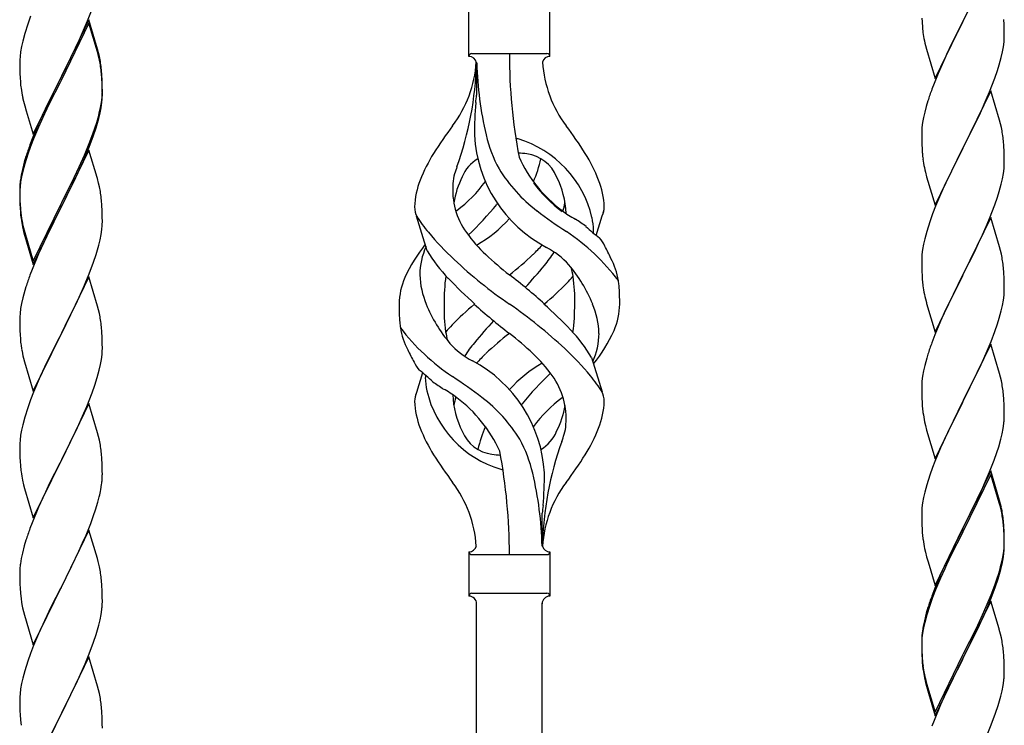
# Model space of a CAD drawing. Units: millimetres. Extents: x 0 to 8280, y 0 to 5795.
# Drawn here: x 2513 to 2768, y 4049 to 4232 of the extents above; entities that cross this region are included whole.
import ezdxf

# ---------------------------------------------------------------- set-up
doc = ezdxf.new("R2010")
doc.units = ezdxf.units.MM
doc.layers.add('YKK_A1', color=4, linetype='Continuous', lineweight=30)

msp = doc.modelspace()

# ---------------------------------------------------------------- linework, layer by layer
at = {"layer": 'YKK_A1'}
for p, q in [((2764.52, 4246.45), (2757.3, 4231.58)), ((2757.47, 4231.91), (2759.18, 4235.3)), ((2515.41, 4232.9), (2514.68, 4230.88)), ((2530.19, 4231.71), (2531.38, 4234.75)), ((2629.12, 4222.49), (2629.12, 4233.99)), ((2650.12, 4222.49), (2650.12, 4233.99)), ((2514.68, 4230.88), (2513.9, 4228.4)), ((2530.52, 4231.99), (2523.3, 4217.13)), ((2530.52, 4231.08), (2523.3, 4216.22)), ((2528.91, 4228.7), (2530.19, 4231.71)), ((2532.79, 4224.35), (2530.52, 4231.99)), ((2532.72, 4223.68), (2530.52, 4231.08)), ((2746.63, 4232.38), (2746.67, 4231.44)), ((2746.67, 4231.44), (2746.77, 4230)), ((2750.07, 4216.73), (2757.3, 4231.58)), ((2757.13, 4231.25), (2754.35, 4225.72)), ((2757.3, 4231.58), (2757.13, 4231.25)), ((2757.3, 4231.58), (2757.47, 4231.91)), ((2767.97, 4230.79), (2767.91, 4232.04)), ((2768.01, 4229.07), (2767.97, 4230.79)), ((2513.9, 4228.4), (2513.38, 4226.47)), ((2527.8, 4226.26), (2528.91, 4228.7)), ((2746.77, 4230), (2746.92, 4228.68)), ((2746.92, 4228.68), (2747.07, 4227.69)), ((2768, 4227.12), (2768.02, 4227.92)), ((2768.02, 4227.92), (2768.01, 4229.07)), ((2513.06, 4225.08), (2512.82, 4223.72)), ((2513.38, 4226.47), (2513.06, 4225.08)), ((2527.13, 4224.83), (2527.8, 4226.26)), ((2747.56, 4225.33), (2747.81, 4224.37)), ((2754.35, 4225.72), (2753.02, 4222.95)), ((2767.53, 4223.64), (2767.77, 4225)), ((2767.77, 4225), (2767.94, 4226.29)), ((2767.94, 4226.29), (2768, 4227.12)), ((2512.66, 4222.43), (2512.6, 4221.6)), ((2512.82, 4223.72), (2512.66, 4222.43)), ((2525.18, 4220.85), (2527.13, 4224.83)), ((2532.91, 4222.95), (2532.72, 4223.68)), ((2533.04, 4223.39), (2532.79, 4224.35)), ((2533.25, 4221.54), (2532.91, 4222.95)), ((2533.25, 4222.45), (2533.04, 4223.39)), ((2629.87, 4223.24), (2649.37, 4223.24)), ((2747.81, 4224.37), (2750.07, 4216.73)), ((2753.02, 4222.95), (2752.57, 4221.99)), ((2767.22, 4222.25), (2767.53, 4223.64)), ((2512.6, 4221.6), (2512.58, 4220.8)), ((2512.58, 4220.8), (2512.6, 4218.94)), ((2523.47, 4217.47), (2525.18, 4220.85)), ((2631.12, 4220.88), (2631.12, 4212.46)), ((2752.57, 4221.99), (2750.82, 4218.02)), ((2766.25, 4218.84), (2766.7, 4220.32)), ((2766.7, 4220.32), (2767.22, 4222.25)), ((2512.6, 4218.94), (2512.63, 4217.93)), ((2512.63, 4217.93), (2512.67, 4216.99)), ((2523.3, 4217.13), (2523.47, 4217.47)), ((2533.91, 4217.59), (2533.8, 4219)), ((2533.91, 4216.67), (2533.8, 4218.08)), ((2533.97, 4216.34), (2533.91, 4217.59)), ((2750.82, 4218.02), (2749.8, 4215.49)), ((2765.56, 4216.84), (2766.25, 4218.84)), ((2512.67, 4216.99), (2512.75, 4215.82)), ((2516.07, 4202.28), (2523.3, 4217.13)), ((2522.96, 4216.46), (2519.69, 4209.91)), ((2522.96, 4215.55), (2520.35, 4210.36)), ((2523.3, 4217.13), (2522.96, 4216.46)), ((2523.3, 4216.22), (2522.96, 4215.55)), ((2533.97, 4215.43), (2533.91, 4216.67)), ((2534.01, 4214.62), (2533.97, 4216.34)), ((2534.01, 4213.7), (2533.97, 4215.43)), ((2749.8, 4215.49), (2749.22, 4213.97)), ((2764.19, 4213.29), (2765.56, 4216.84)), ((2533.94, 4211.84), (2534, 4212.67)), ((2534, 4212.67), (2534.02, 4213.47)), ((2534, 4211.75), (2534.02, 4212.55)), ((2534.02, 4213.47), (2534.01, 4214.62)), ((2534.02, 4212.55), (2534.01, 4213.7)), ((2764.52, 4213.57), (2757.3, 4198.72)), ((2763.35, 4211.28), (2764.19, 4213.29)), ((2766.79, 4205.93), (2764.52, 4213.57)), ((2513.34, 4211.82), (2513.56, 4210.88)), ((2513.56, 4210.88), (2513.87, 4209.68)), ((2513.87, 4209.68), (2514.24, 4208.41)), ((2519.69, 4209.91), (2518.57, 4207.54)), ((2520.35, 4210.36), (2519.02, 4207.58)), ((2533.53, 4209.2), (2533.77, 4210.55)), ((2533.7, 4209.18), (2533.89, 4210.5)), ((2533.77, 4210.55), (2533.94, 4211.84)), ((2748.19, 4210.97), (2747.76, 4209.5)), ((2761.8, 4207.84), (2763.35, 4211.28)), ((2514.24, 4208.41), (2516.07, 4202.28)), ((2518.57, 4207.54), (2517.47, 4205.08)), ((2519.02, 4207.58), (2518.57, 4206.62)), ((2533.1, 4206.4), (2533.44, 4207.82)), ((2533.22, 4207.8), (2533.53, 4209.2)), ((2533.44, 4207.82), (2533.7, 4209.18)), ((2747.38, 4208.06), (2747.06, 4206.66)), ((2747.76, 4209.5), (2747.38, 4208.06)), ((2760.69, 4205.49), (2761.8, 4207.84)), ((2517.47, 4205.08), (2516, 4201.55)), ((2518.57, 4206.62), (2517.47, 4204.16)), ((2532.08, 4203.9), (2532.56, 4205.38)), ((2746.82, 4205.31), (2746.66, 4204.01)), ((2747.06, 4206.66), (2746.82, 4205.31)), ((2759.18, 4202.43), (2760.69, 4205.49)), ((2767.04, 4204.97), (2766.79, 4205.93)), ((2767.25, 4204.03), (2767.04, 4204.97)), ((2517.47, 4204.16), (2516.2, 4201.14)), ((2530.6, 4199.86), (2531.56, 4202.39)), ((2531.56, 4202.39), (2532.08, 4203.9)), ((2531.74, 4201.98), (2532.4, 4203.97)), ((2746.6, 4203.18), (2746.58, 4202.38)), ((2746.58, 4202.38), (2746.6, 4200.52)), ((2746.66, 4204.01), (2746.6, 4203.18)), ((2757.47, 4199.05), (2759.18, 4202.43)), ((2516, 4201.55), (2515.22, 4199.52)), ((2516.2, 4201.14), (2515.41, 4199.11)), ((2529.35, 4196.83), (2530.6, 4199.86)), ((2530.6, 4198.94), (2531.74, 4201.98)), ((2746.6, 4200.52), (2746.63, 4199.51)), ((2746.63, 4199.51), (2746.67, 4198.57)), ((2767.91, 4199.17), (2767.8, 4200.58)), ((2514.68, 4197.09), (2513.9, 4194.62)), ((2515.41, 4199.11), (2514.68, 4197.09)), ((2530.52, 4198.21), (2523.3, 4183.35)), ((2529.56, 4196.41), (2530.6, 4198.94)), ((2532.65, 4191.05), (2530.52, 4198.21)), ((2746.67, 4198.57), (2746.75, 4197.41)), ((2750.07, 4183.86), (2757.3, 4198.72)), ((2756.96, 4198.04), (2754.13, 4192.4)), ((2757.3, 4198.72), (2756.96, 4198.04)), ((2757.3, 4198.72), (2757.47, 4199.05)), ((2767.97, 4197.92), (2767.91, 4199.17)), ((2768.01, 4196.2), (2767.97, 4197.92)), ((2513.76, 4195.04), (2513.27, 4193.14)), ((2513.9, 4194.62), (2513.38, 4192.69)), ((2514.19, 4196.51), (2513.76, 4195.04)), ((2527.58, 4191.99), (2529.13, 4195.41)), ((2528.02, 4193.87), (2529.35, 4196.83)), ((2529.13, 4195.41), (2529.56, 4196.41)), ((2746.92, 4195.81), (2747.07, 4194.83)), ((2768, 4194.25), (2768.02, 4195.05)), ((2768.02, 4195.05), (2768.01, 4196.2)), ((2513.27, 4193.14), (2512.98, 4191.75)), ((2513.38, 4192.69), (2513.06, 4191.29)), ((2526.69, 4191.04), (2528.02, 4193.87)), ((2526.69, 4190.12), (2527.58, 4191.99)), ((2747.56, 4192.46), (2747.87, 4191.26)), ((2754.13, 4192.4), (2752.8, 4189.6)), ((2767.53, 4190.77), (2767.77, 4192.13)), ((2767.77, 4192.13), (2767.94, 4193.42)), ((2767.94, 4193.42), (2768, 4194.25)), ((2512.82, 4189.94), (2512.66, 4188.64)), ((2512.98, 4191.75), (2512.76, 4190.42)), ((2513.06, 4191.29), (2512.82, 4189.94)), ((2523.47, 4184.6), (2526.69, 4191.04)), ((2525.18, 4187.07), (2526.69, 4190.12)), ((2532.72, 4190.81), (2532.65, 4191.05)), ((2533.04, 4189.61), (2532.72, 4190.81)), ((2533.25, 4188.67), (2533.04, 4189.61)), ((2747.87, 4191.26), (2750.07, 4183.86)), ((2752.8, 4189.6), (2751.47, 4186.66)), ((2766.7, 4187.45), (2767.22, 4189.38)), ((2767.22, 4189.38), (2767.53, 4190.77)), ((2512.63, 4189.14), (2512.58, 4188.33)), ((2512.58, 4188.33), (2512.58, 4187.93)), ((2512.58, 4187.93), (2512.6, 4186.07)), ((2512.6, 4187.81), (2512.58, 4187.01)), ((2512.58, 4187.01), (2512.6, 4185.15)), ((2512.66, 4188.64), (2512.6, 4187.81)), ((2523.47, 4183.68), (2525.18, 4187.07)), ((2766.25, 4185.97), (2766.7, 4187.45)), ((2512.6, 4186.07), (2512.63, 4185.06)), ((2512.6, 4185.15), (2512.63, 4184.14)), ((2512.63, 4185.06), (2512.67, 4184.12)), ((2512.63, 4184.14), (2512.67, 4183.2)), ((2512.67, 4184.12), (2512.75, 4182.96)), ((2516.07, 4169.41), (2523.3, 4184.26)), ((2523.3, 4184.26), (2523.47, 4184.6)), ((2533.91, 4183.8), (2533.8, 4185.21)), ((2751.47, 4186.66), (2750.2, 4183.64)), ((2765.56, 4183.97), (2766.25, 4185.97)), ((2512.67, 4183.2), (2512.75, 4182.04)), ((2516.07, 4168.49), (2523.3, 4183.35)), ((2523.13, 4183.02), (2520.35, 4177.48)), ((2523.3, 4183.35), (2523.13, 4183.02)), ((2523.3, 4183.35), (2523.47, 4183.68)), ((2533.97, 4182.56), (2533.91, 4183.8)), ((2534.01, 4180.83), (2533.97, 4182.56)), ((2749.41, 4181.61), (2748.68, 4179.59)), ((2750.2, 4183.64), (2749.41, 4181.61)), ((2764.19, 4180.43), (2765.56, 4183.97)), ((2512.92, 4181.36), (2513.07, 4180.38)), ((2534, 4178.88), (2534.02, 4179.68)), ((2534.02, 4179.68), (2534.01, 4180.83)), ((2618.33, 4172.09), (2615.56, 4181.02)), ((2662.15, 4176.07), (2663.72, 4181.16)), ((2748.68, 4179.59), (2747.9, 4177.11)), ((2764.52, 4180.71), (2757.3, 4165.85)), ((2763.35, 4178.41), (2764.19, 4180.43)), ((2766.79, 4173.06), (2764.52, 4180.71)), ((2513.29, 4178.27), (2513.56, 4177.1)), ((2513.56, 4178.01), (2513.87, 4176.81)), ((2513.56, 4177.1), (2513.81, 4176.14)), ((2513.87, 4176.81), (2516.07, 4169.41)), ((2520.35, 4177.48), (2518.8, 4174.23)), ((2533.7, 4176.31), (2533.89, 4177.63)), ((2747.9, 4177.11), (2747.38, 4175.19)), ((2762.02, 4175.45), (2763.35, 4178.41)), ((2513.81, 4176.14), (2514.31, 4174.36)), ((2514.31, 4174.36), (2516.07, 4168.49)), ((2518.8, 4174.23), (2517.47, 4171.29)), ((2533.1, 4173.53), (2533.44, 4174.95)), ((2533.44, 4174.95), (2533.7, 4176.31)), ((2747.38, 4175.19), (2747.06, 4173.79)), ((2760.25, 4171.72), (2761.35, 4174.02)), ((2761.35, 4174.02), (2762.02, 4175.45)), ((2746.82, 4172.44), (2746.66, 4171.14)), ((2747.06, 4173.79), (2746.82, 4172.44)), ((2757.47, 4166.18), (2760.25, 4171.72)), ((2767.04, 4172.11), (2766.79, 4173.06)), ((2767.25, 4171.17), (2767.04, 4172.11)), ((2517.47, 4171.29), (2515.8, 4167.25)), ((2530.6, 4166.07), (2531.74, 4169.11)), ((2531.74, 4169.11), (2532.4, 4171.1)), ((2746.6, 4170.31), (2746.58, 4169.51)), ((2746.58, 4169.51), (2746.6, 4167.65)), ((2746.66, 4171.14), (2746.6, 4170.31)), ((2515.8, 4167.25), (2515.22, 4165.73)), ((2746.6, 4167.65), (2746.63, 4166.64)), ((2746.63, 4166.64), (2746.67, 4165.7)), ((2767.91, 4166.3), (2767.8, 4167.71)), ((2767.97, 4165.06), (2767.91, 4166.3)), ((2530.52, 4165.34), (2523.3, 4150.48)), ((2529.56, 4163.54), (2530.6, 4166.07)), ((2532.79, 4157.7), (2530.52, 4165.34)), ((2746.67, 4165.7), (2746.75, 4164.54)), ((2750.07, 4150.99), (2757.3, 4165.85)), ((2757.13, 4165.52), (2754.13, 4159.53)), ((2757.3, 4165.85), (2757.13, 4165.52)), ((2757.3, 4165.85), (2757.47, 4166.18)), ((2768.01, 4163.33), (2767.97, 4165.06)), ((2513.9, 4161.74), (2513.38, 4159.82)), ((2514.19, 4162.73), (2513.9, 4161.74)), ((2527.58, 4159.12), (2529.13, 4162.54)), ((2529.13, 4162.54), (2529.56, 4163.54)), ((2746.92, 4162.95), (2747.07, 4161.96)), ((2767.94, 4160.55), (2768, 4161.38)), ((2768, 4161.38), (2768.02, 4162.18)), ((2768.02, 4162.18), (2768.01, 4163.33)), ((2513.38, 4159.82), (2513.06, 4158.42)), ((2526.69, 4157.25), (2527.58, 4159.12)), ((2747.56, 4159.59), (2747.81, 4158.64)), ((2747.81, 4158.64), (2747.87, 4158.39)), ((2754.13, 4159.53), (2752.8, 4156.73)), ((2767.53, 4157.91), (2767.77, 4159.26)), ((2767.77, 4159.26), (2767.94, 4160.55)), ((2512.82, 4157.07), (2512.66, 4155.77)), ((2513.06, 4158.42), (2512.82, 4157.07)), ((2525.18, 4154.2), (2526.69, 4157.25)), ((2533.04, 4156.74), (2532.79, 4157.7)), ((2533.25, 4155.8), (2533.04, 4156.74)), ((2747.87, 4158.39), (2750.07, 4150.99)), ((2752.8, 4156.73), (2751.47, 4153.79)), ((2766.7, 4154.58), (2767.22, 4156.51)), ((2767.22, 4156.51), (2767.53, 4157.91)), ((2512.6, 4154.94), (2512.58, 4154.14)), ((2512.58, 4154.14), (2512.6, 4152.28)), ((2512.66, 4155.77), (2512.6, 4154.94)), ((2523.47, 4150.81), (2525.18, 4154.2)), ((2751.47, 4153.79), (2750, 4150.26)), ((2766.25, 4153.11), (2766.7, 4154.58)), ((2512.6, 4152.28), (2512.63, 4151.27)), ((2512.63, 4151.27), (2512.67, 4150.33)), ((2533.91, 4150.93), (2533.8, 4152.35)), ((2533.97, 4149.69), (2533.91, 4150.93)), ((2764.6, 4148.57), (2765.56, 4151.1)), ((2765.56, 4151.1), (2766.25, 4153.11)), ((2512.67, 4150.33), (2512.75, 4149.17)), ((2516.07, 4135.62), (2523.3, 4150.48)), ((2522.78, 4149.46), (2520.13, 4144.17)), ((2523.3, 4150.48), (2522.78, 4149.46)), ((2523.3, 4150.48), (2523.47, 4150.81)), ((2534.01, 4147.96), (2533.97, 4149.69)), ((2750, 4150.26), (2749.22, 4148.23)), ((2763.35, 4145.54), (2764.6, 4148.57)), ((2512.92, 4147.58), (2513.07, 4146.59)), ((2533.94, 4145.19), (2534, 4146.02)), ((2534, 4146.02), (2534.02, 4146.82)), ((2534.02, 4146.82), (2534.01, 4147.96)), ((2764.52, 4147.83), (2757.3, 4132.98)), ((2766.79, 4140.19), (2764.52, 4147.83)), ((2513.56, 4144.22), (2513.81, 4143.27)), ((2513.81, 4143.27), (2516.07, 4135.62)), ((2520.13, 4144.17), (2519.02, 4141.84)), ((2533.53, 4142.54), (2533.77, 4143.89)), ((2533.77, 4143.89), (2533.94, 4145.19)), ((2660.91, 4144.39), (2663.68, 4135.45)), ((2747.9, 4144.24), (2747.38, 4142.32)), ((2748.19, 4145.23), (2747.9, 4144.24)), ((2762.02, 4142.58), (2763.35, 4145.54)), ((2519.02, 4141.84), (2517.91, 4139.42)), ((2532.7, 4139.22), (2533.22, 4141.14)), ((2533.22, 4141.14), (2533.53, 4142.54)), ((2747.06, 4140.92), (2746.82, 4139.57)), ((2747.38, 4142.32), (2747.06, 4140.92)), ((2757.47, 4133.31), (2762.02, 4142.58)), ((2517.91, 4139.42), (2516.2, 4135.4)), ((2532.08, 4137.24), (2532.7, 4139.22)), ((2617.1, 4140.4), (2615.52, 4135.31)), ((2746.66, 4138.27), (2746.6, 4137.44)), ((2746.82, 4139.57), (2746.66, 4138.27)), ((2767.04, 4139.24), (2766.79, 4140.19)), ((2767.25, 4138.3), (2767.04, 4139.24)), ((2531.38, 4135.23), (2532.08, 4137.24)), ((2746.6, 4137.44), (2746.58, 4136.65)), ((2746.58, 4136.65), (2746.6, 4134.78)), ((2515.41, 4133.37), (2514.68, 4131.36)), ((2516.2, 4135.4), (2515.41, 4133.37)), ((2529.99, 4131.68), (2531.38, 4135.23)), ((2746.6, 4134.78), (2746.63, 4133.77)), ((2746.63, 4133.77), (2746.67, 4132.83)), ((2757.3, 4132.98), (2757.47, 4133.31)), ((2767.91, 4133.43), (2767.8, 4134.85)), ((2767.97, 4132.19), (2767.91, 4133.43)), ((2514.68, 4131.36), (2513.9, 4128.88)), ((2530.52, 4132.47), (2523.3, 4117.61)), ((2528.91, 4129.18), (2529.99, 4131.68)), ((2532.79, 4124.82), (2530.52, 4132.47)), ((2746.67, 4132.83), (2746.75, 4131.67)), ((2750.07, 4118.12), (2757.3, 4132.98)), ((2757.13, 4132.65), (2755.41, 4129.26)), ((2757.3, 4132.98), (2757.13, 4132.65)), ((2768.01, 4130.46), (2767.97, 4132.19)), ((2513.9, 4128.88), (2513.38, 4126.95)), ((2527.58, 4126.25), (2528.91, 4129.18)), ((2755.41, 4129.26), (2753.24, 4124.82)), ((2768, 4128.52), (2768.02, 4129.32)), ((2768.02, 4129.32), (2768.01, 4130.46)), ((2513.06, 4125.56), (2512.82, 4124.2)), ((2513.38, 4126.95), (2513.06, 4125.56)), ((2523.47, 4117.94), (2527.58, 4126.25)), ((2747.34, 4127.66), (2747.56, 4126.72)), ((2747.56, 4126.72), (2747.87, 4125.52)), ((2747.87, 4125.52), (2750.07, 4118.12)), ((2767.44, 4124.58), (2767.7, 4125.95)), ((2767.7, 4125.95), (2767.89, 4127.26)), ((2512.66, 4122.91), (2512.6, 4122.08)), ((2512.82, 4124.2), (2512.66, 4122.91)), ((2533.04, 4123.87), (2532.79, 4124.82)), ((2533.25, 4122.93), (2533.04, 4123.87)), ((2753.24, 4124.82), (2752.13, 4122.41)), ((2766.56, 4121.23), (2767.1, 4123.17)), ((2767.1, 4123.17), (2767.44, 4124.58)), ((2512.6, 4122.08), (2512.58, 4121.28)), ((2512.58, 4121.28), (2512.6, 4119.42)), ((2751.47, 4120.92), (2750, 4117.39)), ((2752.13, 4122.41), (2751.47, 4120.92)), ((2766.08, 4119.74), (2766.56, 4121.23)), ((2512.6, 4119.42), (2512.63, 4118.41)), ((2512.63, 4118.41), (2512.67, 4117.47)), ((2523.3, 4117.61), (2523.47, 4117.94)), ((2533.91, 4118.06), (2533.8, 4119.48)), ((2533.97, 4116.82), (2533.91, 4118.06)), ((2764.19, 4114.69), (2765.38, 4117.73)), ((2765.38, 4117.73), (2766.08, 4119.74)), ((2512.67, 4117.47), (2512.75, 4116.3)), ((2516.07, 4102.75), (2523.3, 4117.61)), ((2522.96, 4116.94), (2520.35, 4111.75)), ((2523.3, 4117.61), (2522.96, 4116.94)), ((2534.01, 4115.09), (2533.97, 4116.82)), ((2749.41, 4115.87), (2748.68, 4113.85)), ((2750, 4117.39), (2749.41, 4115.87)), ((2534.02, 4113.95), (2534.01, 4115.09)), ((2748.68, 4113.85), (2747.9, 4111.38)), ((2764.52, 4114.97), (2757.3, 4100.11)), ((2764.52, 4114.05), (2757.3, 4099.2)), ((2762.91, 4111.68), (2764.19, 4114.69)), ((2766.79, 4107.32), (2764.52, 4114.97)), ((2766.72, 4106.65), (2764.52, 4114.05)), ((2513.29, 4112.53), (2513.56, 4111.36)), ((2513.56, 4111.36), (2513.81, 4110.4)), ((2513.81, 4110.4), (2516.07, 4102.75)), ((2520.35, 4111.75), (2519.24, 4109.45)), ((2533.62, 4110.13), (2533.84, 4111.46)), ((2747.9, 4111.38), (2747.38, 4109.45)), ((2761.8, 4109.23), (2762.91, 4111.68)), ((2518.57, 4108.01), (2517.47, 4105.55)), ((2519.24, 4109.45), (2518.57, 4108.01)), ((2532.84, 4106.83), (2533.22, 4108.27)), ((2747.06, 4108.05), (2746.82, 4106.7)), ((2747.38, 4109.45), (2747.06, 4108.05)), ((2759.18, 4103.83), (2761.13, 4107.81)), ((2761.13, 4107.81), (2761.8, 4109.23)), ((2517.47, 4105.55), (2515.8, 4101.52)), ((2532.25, 4104.87), (2532.84, 4106.83)), ((2746.66, 4105.4), (2746.6, 4104.57)), ((2746.82, 4106.7), (2746.66, 4105.4)), ((2766.91, 4105.93), (2766.72, 4106.65)), ((2767.04, 4106.37), (2766.79, 4107.32)), ((2767.25, 4104.51), (2766.91, 4105.93)), ((2767.25, 4105.43), (2767.04, 4106.37)), ((2531, 4101.35), (2531.74, 4103.37)), ((2531.74, 4103.37), (2532.25, 4104.87)), ((2648.12, 4095.49), (2648.12, 4104.02)), ((2746.6, 4104.57), (2746.58, 4103.77)), ((2746.58, 4103.77), (2746.6, 4101.91)), ((2757.47, 4100.44), (2759.18, 4103.83)), ((2515.8, 4101.52), (2515.22, 4100)), ((2529.78, 4098.31), (2531, 4101.35)), ((2746.6, 4101.91), (2746.63, 4100.9)), ((2746.63, 4100.9), (2746.67, 4099.96)), ((2746.67, 4099.96), (2746.75, 4098.8)), ((2750.07, 4085.25), (2757.3, 4100.11)), ((2757.3, 4100.11), (2756.96, 4099.44)), ((2757.3, 4100.11), (2757.47, 4100.44)), ((2767.91, 4100.56), (2767.8, 4101.98)), ((2767.91, 4099.65), (2767.8, 4101.06)), ((2767.97, 4099.32), (2767.91, 4100.56)), ((2530.52, 4099.6), (2523.3, 4084.75)), ((2528.91, 4096.31), (2529.78, 4098.31)), ((2532.72, 4092.2), (2530.52, 4099.6)), ((2756.96, 4099.44), (2753.69, 4092.88)), ((2756.96, 4098.52), (2754.35, 4093.33)), ((2757.3, 4099.2), (2756.96, 4098.52)), ((2767.97, 4098.4), (2767.91, 4099.65)), ((2768.01, 4097.59), (2767.97, 4099.32)), ((2768.01, 4096.67), (2767.97, 4098.4)), ((2768.02, 4096.45), (2768.01, 4097.59)), ((2513.76, 4095.52), (2513.27, 4093.61)), ((2514.19, 4096.99), (2513.76, 4095.52)), ((2527.58, 4093.39), (2528.91, 4096.31)), ((2747.34, 4094.8), (2747.56, 4093.86)), ((2767.77, 4093.52), (2767.94, 4094.82)), ((2767.94, 4094.82), (2768, 4095.65)), ((2768, 4095.65), (2768.02, 4096.45)), ((2768, 4094.73), (2768.02, 4095.53)), ((2768.02, 4095.53), (2768.01, 4096.67)), ((2512.98, 4092.23), (2512.76, 4090.89)), ((2513.27, 4093.61), (2512.98, 4092.23)), ((2526.91, 4091.98), (2527.58, 4093.39)), ((2532.91, 4091.48), (2532.72, 4092.2)), ((2629.12, 4093.99), (2629.12, 4082.49)), ((2629.87, 4093.24), (2649.37, 4093.24)), ((2650.12, 4093.99), (2650.12, 4082.49)), ((2747.56, 4093.86), (2747.87, 4092.66)), ((2747.87, 4092.66), (2748.24, 4091.39)), ((2753.69, 4092.88), (2752.57, 4090.51)), ((2754.35, 4093.33), (2753.02, 4090.56)), ((2767.22, 4090.77), (2767.53, 4092.17)), ((2767.44, 4090.79), (2767.7, 4092.16)), ((2767.53, 4092.17), (2767.77, 4093.52)), ((2767.7, 4092.16), (2767.89, 4093.47)), ((2512.63, 4089.62), (2512.58, 4088.8)), ((2525.39, 4088.88), (2526.91, 4091.98)), ((2533.25, 4090.06), (2532.91, 4091.48)), ((2748.24, 4091.39), (2750.07, 4085.25)), ((2752.57, 4090.51), (2751.47, 4088.05)), ((2752.57, 4089.6), (2751.47, 4087.14)), ((2753.02, 4090.56), (2752.57, 4089.6)), ((2767.1, 4089.38), (2767.44, 4090.79)), ((2512.58, 4088.8), (2512.58, 4088.41)), ((2512.58, 4088.41), (2512.6, 4086.55)), ((2523.47, 4085.08), (2525.39, 4088.88)), ((2751.47, 4088.05), (2750, 4084.52)), ((2751.47, 4087.14), (2750.2, 4084.11)), ((2766.08, 4086.87), (2766.56, 4088.36)), ((2512.6, 4086.55), (2512.63, 4085.54)), ((2512.63, 4085.54), (2512.67, 4084.6)), ((2512.67, 4084.6), (2512.77, 4083.16)), ((2516.07, 4069.88), (2523.3, 4084.75)), ((2523.3, 4084.75), (2523.13, 4084.42)), ((2523.3, 4084.75), (2523.47, 4085.08)), ((2533.91, 4085.19), (2533.8, 4086.61)), ((2533.97, 4083.95), (2533.91, 4085.19)), ((2750, 4084.52), (2749.22, 4082.49)), ((2764.6, 4082.83), (2765.56, 4085.36)), ((2764.6, 4081.92), (2765.74, 4084.95)), ((2765.56, 4085.36), (2766.08, 4086.87)), ((2765.74, 4084.95), (2766.4, 4086.95)), ((2512.77, 4083.16), (2512.92, 4081.84)), ((2523.13, 4084.42), (2520.78, 4079.76)), ((2534.01, 4082.22), (2533.97, 4083.95)), ((2534.02, 4081.08), (2534.01, 4082.22)), ((2629.87, 4083.24), (2649.37, 4083.24)), ((2650.12, 4082.49), (2650.12, 4082.49)), ((2749.41, 4082.09), (2748.68, 4080.07)), ((2750.2, 4084.11), (2749.41, 4082.09)), ((2763.35, 4079.8), (2764.6, 4082.83)), ((2512.92, 4081.84), (2513.07, 4080.85)), ((2513.07, 4080.85), (2513.24, 4079.9)), ((2513.24, 4079.9), (2513.34, 4079.43)), ((2513.34, 4079.43), (2513.56, 4078.49)), ((2520.78, 4079.76), (2519.02, 4076.11)), ((2534, 4080.28), (2534.02, 4081.08)), ((2631.12, 3729.35), (2631.12, 4080.65)), ((2648.12, 3720.84), (2648.12, 4080.65)), ((2748.19, 4079.49), (2747.76, 4078.02)), ((2748.68, 4080.07), (2747.9, 4077.59)), ((2764.52, 4081.18), (2757.3, 4066.32)), ((2762.02, 4076.84), (2763.35, 4079.8)), ((2763.13, 4078.39), (2763.56, 4079.39)), ((2763.56, 4079.39), (2764.6, 4081.92)), ((2766.65, 4074.03), (2764.52, 4081.18)), ((2513.56, 4078.49), (2513.81, 4077.53)), ((2513.81, 4077.53), (2516.07, 4069.88)), ((2533.44, 4076.34), (2533.7, 4077.71)), ((2533.7, 4077.71), (2533.89, 4079.02)), ((2747.76, 4078.02), (2747.27, 4076.11)), ((2747.9, 4077.59), (2747.38, 4075.66)), ((2760.69, 4074.01), (2762.02, 4076.84)), ((2761.58, 4074.97), (2763.13, 4078.39)), ((2518.57, 4075.14), (2517.47, 4072.68)), ((2519.02, 4076.11), (2518.57, 4075.14)), ((2533.1, 4074.93), (2533.44, 4076.34)), ((2746.98, 4074.73), (2746.76, 4073.39)), ((2747.27, 4076.11), (2746.98, 4074.73)), ((2747.38, 4075.66), (2747.06, 4074.27)), ((2760.69, 4073.1), (2761.58, 4074.97)), ((2517.47, 4072.68), (2516.2, 4069.66)), ((2531.74, 4070.5), (2532.4, 4072.5)), ((2746.63, 4072.12), (2746.58, 4071.3)), ((2746.82, 4072.91), (2746.66, 4071.62)), ((2747.06, 4074.27), (2746.82, 4072.91)), ((2757.47, 4067.57), (2760.69, 4074.01)), ((2759.18, 4070.04), (2760.69, 4073.1)), ((2766.72, 4073.78), (2766.65, 4074.03)), ((2767.04, 4072.58), (2766.72, 4073.78)), ((2767.25, 4071.64), (2767.04, 4072.58)), ((2516.2, 4069.66), (2515.41, 4067.63)), ((2530.6, 4067.47), (2531.74, 4070.5)), ((2746.58, 4071.3), (2746.58, 4070.91)), ((2746.58, 4070.91), (2746.6, 4069.05)), ((2746.6, 4070.79), (2746.58, 4069.99)), ((2746.58, 4069.99), (2746.6, 4068.13)), ((2746.66, 4071.62), (2746.6, 4070.79)), ((2757.47, 4066.65), (2759.18, 4070.04)), ((2515.41, 4067.63), (2514.68, 4065.62)), ((2530.52, 4066.73), (2523.3, 4051.87)), ((2529.56, 4064.94), (2530.6, 4067.47)), ((2532.79, 4059.09), (2530.52, 4066.73)), ((2746.6, 4069.05), (2746.63, 4068.04)), ((2746.6, 4068.13), (2746.63, 4067.12)), ((2746.63, 4068.04), (2746.67, 4067.1)), ((2746.63, 4067.12), (2746.67, 4066.18)), ((2746.67, 4067.1), (2746.75, 4065.93)), ((2750.07, 4052.38), (2757.3, 4067.24)), ((2757.3, 4067.24), (2757.47, 4067.57)), ((2757.3, 4066.32), (2757.47, 4066.65)), ((2767.91, 4066.78), (2767.8, 4068.19)), ((2767.97, 4065.53), (2767.91, 4066.78)), ((2514.68, 4065.62), (2513.9, 4063.14)), ((2529.13, 4063.94), (2529.56, 4064.94)), ((2746.67, 4066.18), (2746.75, 4065.01)), ((2746.92, 4064.34), (2747.07, 4063.35)), ((2750.07, 4051.47), (2757.3, 4066.32)), ((2757.13, 4065.99), (2754.35, 4060.46)), ((2757.3, 4066.32), (2757.13, 4065.99)), ((2768.01, 4063.8), (2767.97, 4065.53)), ((2513.9, 4063.14), (2513.38, 4061.21)), ((2527.58, 4060.52), (2529.13, 4063.94)), ((2768, 4061.86), (2768.02, 4062.66)), ((2768.02, 4062.66), (2768.01, 4063.8)), ((2513.06, 4059.81), (2512.82, 4058.46)), ((2513.38, 4061.21), (2513.06, 4059.81)), ((2526.69, 4058.65), (2527.58, 4060.52)), ((2533.04, 4058.13), (2532.79, 4059.09)), ((2747.29, 4061.25), (2747.56, 4060.07)), ((2747.56, 4060.99), (2747.87, 4059.79)), ((2747.56, 4060.07), (2747.81, 4059.11)), ((2747.81, 4059.11), (2748.31, 4057.34)), ((2747.87, 4059.79), (2750.07, 4052.38)), ((2754.35, 4060.46), (2752.8, 4057.21)), ((2767.44, 4057.92), (2767.7, 4059.29)), ((2767.7, 4059.29), (2767.89, 4060.6)), ((2512.66, 4057.17), (2512.6, 4056.34)), ((2512.82, 4058.46), (2512.66, 4057.17)), ((2525.18, 4055.59), (2526.69, 4058.65)), ((2533.25, 4057.19), (2533.04, 4058.13)), ((2748.31, 4057.34), (2750.07, 4051.47)), ((2752.8, 4057.21), (2751.47, 4054.26)), ((2767.1, 4056.51), (2767.44, 4057.92)), ((2512.6, 4056.34), (2512.58, 4055.54)), ((2512.58, 4055.54), (2512.6, 4053.68)), ((2523.47, 4052.2), (2525.18, 4055.59)), ((2751.47, 4054.26), (2749.8, 4050.23)), ((2765.74, 4052.08), (2766.4, 4054.08)), ((2512.6, 4053.68), (2512.63, 4052.67)), ((2512.63, 4052.67), (2512.67, 4051.73)), ((2512.67, 4051.73), (2512.77, 4050.28)), ((2516.07, 4037.01), (2523.3, 4051.87)), ((2523.13, 4051.54), (2520.13, 4045.56)), ((2523.3, 4051.87), (2523.13, 4051.54)), ((2523.3, 4051.87), (2523.47, 4052.2)), ((2533.91, 4052.33), (2533.8, 4053.74)), ((2533.97, 4051.08), (2533.91, 4052.33)), ((2764.6, 4049.05), (2765.74, 4052.08)), ((2512.77, 4050.28), (2512.92, 4048.97)), ((2534.01, 4049.36), (2533.97, 4051.08)), ((2534.02, 4048.21), (2534.01, 4049.36)), ((2749.8, 4050.23), (2749.22, 4048.71)), ((2763.56, 4046.52), (2764.6, 4049.05))]:
    msp.add_line(p, q, dxfattribs=at)
for centre, radius, start, end in [((2806.43, 4238.76), 60.39, 190.5595, 192.8513), ((2491.79, 4213.75), 42.37, 9.5672, 11.859), ((2629.87, 4222.49), 0.75, 90, 180), ((2629.12, 4220.49), 2, 10.1616, 90), ((2784.98, 4223.19), 145.36, 180, 190.6306), ((2650.12, 4220.49), 2, 90, 164.1401), ((2649.37, 4222.49), 0.75, 0, 90), ((2491.79, 4212.83), 42.37, 9.5672, 11.859), ((2489.06, 4214.15), 45, 6.1963, 8.4881), ((2488.94, 4213.23), 45.12, 6.176, 8.4678), ((2599.93, 4223.19), 31.19, 323.1747, 355.9492), ((2544.46, 4223.19), 86.66, 340.2343, 358.4149), ((2723.44, 4223.19), 92.31, 181.5242, 193.1894), ((2679.31, 4223.19), 31.19, 184.0508, 216.8253), ((2552.58, 4219.28), 39.98, 184.9569, 187.2487), ((2573.38, 4223.53), 61.16, 188.74, 191.0317), ((2396.63, 4239.08), 236, 353.043, 353.5228), ((2823.82, 4186.72), 79.42, 159.9344, 162.2261), ((2502.57, 4213.75), 31.49, 354.0716, 356.3633), ((2728.98, 4202.04), 98.45, 175.0715, 179.9982), ((2472.52, 4223.21), 62.63, 343.4586, 345.7503), ((2472.01, 4222.69), 63.23, 342.7842, 345.076), ((2713.43, 4138.21), 110.6, 143.1747, 147.6886), ((2665.71, 4204.1), 35.24, 183.3426, 242.133), ((2667.64, 4210.11), 35, 193.1894, 208.7026), ((2565.82, 4138.21), 110.6, 32.3114, 36.8253), ((2725.79, 4195.33), 42.37, 9.5672, 11.859), ((2722.94, 4195.72), 45.12, 6.176, 8.4678), ((2589.82, 4172.27), 79.42, 159.9344, 162.2261), ((2639.62, 4193.57), 7.83, 73.2986, 77.6892), ((2633.84, 4174.3), 27.95, 13.2449, 73.2986), ((2656.37, 4174.71), 42.86, 148.1648, 158.5397), ((2639.62, 4162.6), 34.89, 82.564, 86.2119), ((2642.88, 4187.55), 9.72, 22.2966, 82.564), ((2622.88, 4174.71), 42.86, 21.4603, 31.8352), ((2786.71, 4200.86), 40.1, 184.9379, 187.2297), ((2636.36, 4187.55), 9.72, 120.53, 157.7034), ((2674.58, 4211.13), 35.65, 204.439, 233.3452), ((2613.54, 4204.1), 35.24, 336.4533, 346.594), ((2806.43, 4205.89), 60.39, 190.5595, 192.8513), ((2633.42, 4189.41), 8.44, 161.9432, 179.4188), ((2658.95, 4182.05), 34.99, 160.2343, 163.4469), ((2670.98, 4214.28), 39.99, 211.6458, 232.6942), ((2544.56, 4186.53), 32.04, 173.0323, 175.3241), ((2635.4, 4182.84), 20.37, 158.2429, 178.291), ((2643.62, 4187.79), 18.71, 174.7844, 215.9998), ((2647.93, 4180.91), 23.01, 153.3106, 171.0018), ((2604.67, 4211.13), 35.65, 306.6548, 323.697), ((2674.58, 4210.82), 35.65, 216.303, 233.3452), ((2631.32, 4180.91), 23.01, 2.1214, 26.6894), ((2643.85, 4182.84), 20.37, 1.709, 21.7571), ((2491.79, 4179.96), 42.37, 9.5672, 11.859), ((2488.94, 4180.36), 45.12, 6.176, 8.4678), ((2567.54, 4240.58), 89.01, 313.6365, 320.6274), ((2613, 4202.96), 30, 321.1042, 321.6456), ((2635.62, 4187.79), 18.71, 343.1014, 349.8874), ((2552.71, 4186.41), 40.1, 184.9379, 187.2297), ((2552.58, 4185.49), 39.98, 184.9569, 187.2487), ((2620.86, 4183.48), 5.82, 180.3165, 206.5547), ((2612.65, 4199.15), 21.29, 307.861, 308.6492), ((2723.8, 4282.94), 126.61, 232.5129, 236.7753), ((2666.59, 4199.15), 21.29, 231.3508, 242.5261), ((2658.39, 4183.48), 5.82, 336.4794, 359.6835), ((2658.39, 4183.48), 5.82, 339.067, 359.6835), ((2567.48, 4188.61), 55.16, 188.5086, 190.8003), ((2572.43, 4191.44), 60.39, 190.5595, 192.8513), ((2645.55, 4199.73), 35.34, 211.9581, 220.2967), ((2613.54, 4204.1), 35.24, 299.9067, 317.75), ((2607.52, 4105.91), 89.18, 54.3484, 56.4798), ((2645.97, 4177.27), 15.47, 0.1613, 12.845), ((2502.57, 4180.88), 31.49, 354.0716, 356.3633), ((2678.23, 4226.52), 77.6, 219.78, 226.974), ((2661.08, 4200.43), 40.26, 215.957, 226.7893), ((2622.83, 4129.88), 56.76, 37.4235, 56.1745), ((2689.1, 4209.69), 43.1, 226.606, 232.7238), ((2645.5, 4177.81), 15.94, 355.9533, 358.2107), ((2657.5, 4170.41), 7.43, 22.7438, 42.1776), ((2472.01, 4189.82), 63.23, 342.7842, 345.076), ((2651.99, 4146.73), 43.58, 141.6533, 155.054), ((2634.25, 4165.73), 17.87, 155.4148, 179.6782), ((2650.8, 4190.96), 37.56, 210.1723, 223.9069), ((2618.17, 4200.43), 40.26, 313.3208, 318.1049), ((2623.03, 4189.63), 33.41, 320.2291, 327.6191), ((2639.42, 4154.22), 21.13, 42.3572, 62.337), ((2628.98, 4153.33), 40.61, 24.3999, 29.4396), ((2710.18, 4260.47), 124.22, 226.8871, 235.3894), ((2694.27, 4235.63), 88.65, 226.7292, 231.9307), ((2584.97, 4235.63), 88.65, 308.0693, 313.2708), ((2649.94, 4161.48), 18.2, 9.0411, 28.279), ((2725.79, 4162.46), 42.37, 9.5672, 11.859), ((2722.94, 4162.86), 45.12, 6.176, 8.4678), ((2525.49, 4270.94), 160.39, 317.4914, 320.1943), ((2624.96, 4143.19), 39.28, 22.5224, 40.0389), ((2640.6, 4163.2), 15.71, 8.0368, 16.7161), ((2589.82, 4138.48), 79.42, 159.9344, 162.2261), ((2629.32, 4157.93), 18.31, 156.9167, 179.0458), ((2637.71, 4166.57), 21.34, 181.9948, 202.9867), ((2672.82, 4158.91), 50.14, 172.3645, 180.7741), ((2716.91, 4254.48), 129.23, 223.8679, 228.133), ((2544.95, 4042.74), 155.29, 48.0502, 52.4402), ((2629.82, 4187.84), 34.55, 315.584, 319.6347), ((2615.48, 4159.51), 41.1, 358.2309, 8.2387), ((2649.94, 4161.48), 18.2, 4.9216, 9.0411), ((2786.58, 4167.99), 39.98, 184.9569, 187.2487), ((2594.44, 4222.58), 84.14, 310.1646, 315.5495), ((2612.4, 4158.79), 55.84, 359.4307, 4.3618), ((2806.43, 4173.02), 60.39, 190.5595, 192.8513), ((2666.85, 4157.68), 55.84, 179.4351, 184.3618), ((2654.28, 4173.29), 39.28, 202.5224, 220.0389), ((2663.76, 4156.97), 41.1, 178.2309, 188.2387), ((2684.8, 4093.9), 84.14, 130.1646, 135.5495), ((2734.3, 4273.73), 155.29, 228.0502, 232.4402), ((2569.07, 4056), 124.22, 46.8871, 55.3894), ((2562.33, 4062), 129.23, 43.8679, 48.133), ((2606.42, 4157.56), 50.14, 352.3645, 0.7741), ((2641.54, 4149.9), 21.34, 1.9948, 22.9867), ((2649.93, 4158.54), 18.31, 336.9167, 359.0458), ((2491.66, 4147.09), 42.49, 9.5359, 11.8277), ((2489.06, 4147.49), 45, 6.1963, 8.4881), ((2753.75, 4045.53), 160.39, 137.4914, 140.1943), ((2629.31, 4155), 18.2, 184.9216, 189.0411), ((2629.31, 4155), 18.2, 189.0411, 208.279), ((2656.42, 4186.6), 56.76, 217.4235, 236.1745), ((2638.64, 4153.28), 15.71, 188.0368, 196.7161), ((2649.42, 4128.64), 34.55, 135.584, 139.6347), ((2628.44, 4125.51), 37.56, 30.1723, 43.9069), ((2627.26, 4169.74), 43.58, 321.6533, 335.054), ((2552.58, 4152.62), 39.98, 184.9569, 187.2487), ((2694.27, 4080.84), 88.65, 128.0693, 133.2708), ((2584.97, 4080.84), 88.65, 46.7292, 51.9307), ((2645, 4150.75), 17.87, 335.4148, 359.6782), ((2572.43, 4157.65), 60.39, 190.5595, 192.8513), ((2650.26, 4163.15), 40.61, 204.3999, 209.4396), ((2639.82, 4162.25), 21.13, 222.3572, 242.337), ((2656.21, 4126.84), 33.41, 140.2291, 147.6191), ((2601.02, 4089.96), 77.6, 39.78, 46.974), ((2823.82, 4120.98), 79.42, 159.9344, 162.2261), ((2613.54, 4112.38), 35.24, 3.3426, 62.133), ((2661.08, 4116.04), 40.26, 133.3208, 138.1049), ((2618.17, 4116.04), 40.26, 35.957, 46.7893), ((2621.75, 4146.06), 7.43, 202.7438, 222.1776), ((2590.14, 4106.78), 43.1, 46.606, 52.7238), ((2665.71, 4112.38), 35.24, 119.9067, 137.75), ((2633.75, 4138.67), 15.94, 175.9533, 178.2107), ((2633.28, 4139.21), 15.47, 180.1613, 192.845), ((2555.45, 4033.53), 126.61, 52.5129, 56.7753), ((2711.71, 4075.89), 89.01, 133.6365, 140.6274), ((2635.62, 4128.69), 18.71, 354.7844, 35.9998), ((2633.69, 4116.75), 35.34, 31.9581, 40.2967), ((2725.79, 4129.59), 42.37, 9.5672, 11.859), ((2645.4, 4142.17), 27.95, 193.2449, 253.2986), ((2671.73, 4210.56), 89.18, 234.3484, 236.4798), ((2612.65, 4117.32), 21.29, 51.3508, 62.5261), ((2658.39, 4132.99), 5.82, 0.3165, 26.5547), ((2723.06, 4129.99), 45, 6.1963, 8.4881), ((2620.86, 4132.99), 5.82, 156.4794, 179.6835), ((2620.86, 4132.99), 5.82, 159.067, 179.6835), ((2635.4, 4133.63), 20.37, 181.709, 201.7571), ((2647.93, 4135.57), 23.01, 182.1214, 206.6894), ((2643.62, 4128.69), 18.71, 163.1014, 169.8874), ((2604.67, 4105.35), 35.65, 24.439, 53.3452), ((2608.27, 4102.19), 39.99, 31.6458, 52.6942), ((2674.58, 4105.35), 35.65, 126.6548, 143.697), ((2666.59, 4117.32), 21.29, 127.861, 128.6492), ((2643.85, 4133.63), 20.37, 338.2429, 358.291), ((2666.25, 4113.52), 30, 141.1042, 141.6456), ((2631.32, 4135.57), 23.01, 333.3106, 351.0018), ((2786.58, 4135.12), 39.98, 184.9569, 187.2487), ((2807.5, 4139.37), 61.29, 188.7199, 191.0117), ((2736.57, 4130.52), 31.49, 354.0716, 356.3633), ((2656.37, 4141.76), 42.86, 201.4603, 211.8352), ((2665.71, 4112.38), 35.24, 156.4533, 166.594), ((2645.82, 4127.07), 8.44, 341.9432, 359.4188), ((2622.88, 4141.76), 42.86, 328.1648, 338.5397), ((2491.79, 4114.22), 42.37, 9.5672, 11.859), ((2636.36, 4128.92), 9.72, 202.2966, 262.564), ((2611.61, 4106.36), 35, 13.1894, 28.7026), ((2642.88, 4128.92), 9.72, 300.53, 337.7034), ((2620.3, 4134.43), 34.99, 340.2343, 343.4469), ((2489.06, 4114.62), 45, 6.1963, 8.4881), ((2734.78, 4093.28), 86.66, 160.2343, 178.5436), ((2713.43, 4178.27), 110.6, 212.3114, 216.8253), ((2639.62, 4153.88), 34.89, 262.564, 266.2119), ((2494.26, 4093.28), 145.36, 0, 10.6306), ((2565.82, 4178.27), 110.6, 323.1747, 327.6886), ((2552.71, 4119.76), 40.1, 184.9379, 187.2297), ((2639.62, 4122.91), 7.83, 253.2986, 257.6892), ((2567.48, 4122.87), 55.16, 188.5086, 190.8003), ((2501.91, 4115.47), 32.18, 352.8335, 355.1252), ((2503.75, 4114.47), 30.27, 356.7243, 359.016), ((2555.81, 4093.28), 92.31, 1.3642, 13.1894), ((2550.27, 4114.44), 98.45, 355.0715, 359.9982), ((2487.05, 4119.2), 47.45, 346.6856, 348.9773), ((2599.93, 4093.28), 31.19, 4.0508, 36.8253), ((2679.31, 4093.28), 31.19, 143.1747, 175.9492), ((2882.62, 4077.39), 236, 173.043, 173.5228), ((2725.79, 4096.72), 42.37, 9.5672, 11.859), ((2725.79, 4095.81), 42.37, 9.5672, 11.859), ((2723.06, 4097.12), 45, 6.1963, 8.4881), ((2722.94, 4096.2), 45.12, 6.176, 8.4678), ((2589.82, 4072.75), 79.42, 159.9344, 162.2261), ((2786.58, 4102.25), 39.98, 184.9569, 187.2487), ((2629.12, 4095.99), 2, 270, 344.1401), ((2650.12, 4095.99), 2, 195.8599, 270), ((2807.38, 4106.5), 61.16, 188.74, 191.0317), ((2736.57, 4096.73), 31.49, 354.0716, 356.3633), ((2629.87, 4093.99), 0.75, 180, 270), ((2649.37, 4093.99), 0.75, 270, 0), ((2544.56, 4087.01), 32.04, 173.0323, 175.3241), ((2491.79, 4081.36), 42.37, 9.5672, 11.859), ((2706.52, 4106.19), 62.63, 343.4586, 345.7503), ((2488.94, 4081.75), 45.12, 6.176, 8.4678), ((2706.01, 4105.66), 63.23, 342.7842, 345.076), ((2629.87, 4082.49), 0.75, 90, 180), ((2629.12, 4080.49), 2, 0, 90), ((2650.12, 4080.49), 2, 90, 180), ((2649.37, 4082.49), 0.75, 0, 90), ((2823.82, 4055.24), 79.42, 159.9344, 162.2261), ((2502.57, 4082.28), 31.49, 354.0716, 356.3633), ((2472.01, 4091.21), 63.23, 342.7842, 345.076), ((2778.56, 4069.51), 32.04, 173.0323, 175.3241), ((2725.79, 4062.94), 42.37, 9.5672, 11.859), ((2722.94, 4063.33), 45.12, 6.176, 8.4678), ((2786.71, 4069.39), 40.1, 184.9379, 187.2297), ((2786.58, 4068.47), 39.98, 184.9569, 187.2487), ((2801.48, 4071.58), 55.16, 188.5086, 190.8003), ((2806.43, 4074.42), 60.39, 190.5595, 192.8513), ((2736.57, 4063.86), 31.49, 354.0716, 356.3633), ((2491.78, 4048.49), 42.38, 9.5641, 11.8559), ((2706.01, 4072.79), 63.23, 342.7842, 345.076), ((2488.99, 4048.88), 45.07, 6.1841, 8.4759)]:
    msp.add_arc(centre, radius, start, end, dxfattribs=at)

doc.saveas('drawing.dxf')
